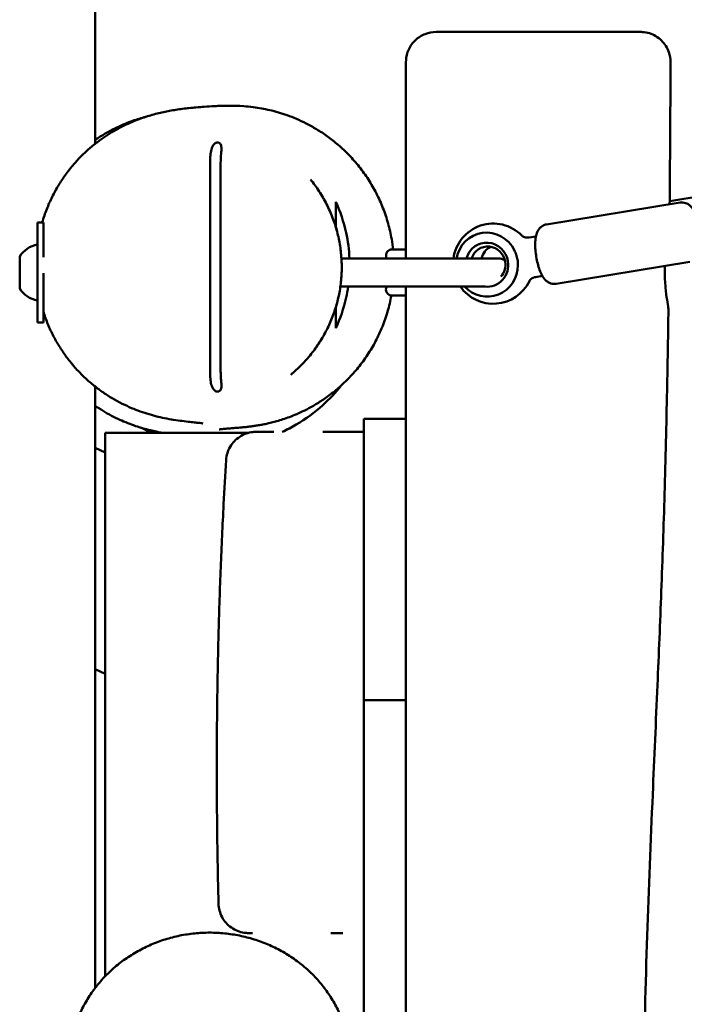
# Model space of a CAD drawing. Units: millimetres. Extents: x 1232 to 25034, y 1571 to 15705.
# Drawn here: x 9746 to 10077, y 7076 to 7567 of the extents above; entities that cross this region are included whole.
import ezdxf

# ---------------------------------------------------------------- set-up
doc = ezdxf.new("R2010")
doc.units = ezdxf.units.MM
doc.layers.add('МАФ', color=7, linetype='Continuous', lineweight=50)

msp = doc.modelspace()

# ---------------------------------------------------------------- linework, layer by layer
at = {"layer": 'МАФ'}
for p, q in [((9783.24, 7505.03), (9783.24, 8484.01)), ((9840.64, 7497.12), (9840.64, 7390.06)), ((9845.84, 7495.62), (9845.84, 7391.53)), ((10074.94, 7475.74), (10008.34, 7464.84)), ((10085.97, 7479.13), (10069.73, 7476.41)), ((9757.44, 7465.85), (9754.44, 7465.85)), ((9754.44, 7415.85), (9754.44, 7465.85)), ((9757.44, 7465.85), (9757.44, 7448.49)), ((9999.64, 7458.35), (10003.05, 7458.9)), ((9930.53, 7452.26), (9937.91, 7452.26)), ((9930.53, 7452.25), (9930.53, 7452.26)), ((9938.16, 7452.35), (9938.24, 7452.35)), ((9745.64, 7432.85), (9745.64, 7448.85)), ((9906.07, 7447.85), (9984.14, 7447.85)), ((10013.19, 7435.23), (10079.79, 7446.13)), ((9757.44, 7440.5), (9757.44, 7415.85)), ((10006.28, 7439.17), (10002.87, 7438.61)), ((9757.44, 7432.85), (9757.45, 7432.85)), ((9905.53, 7433.85), (9977.7, 7433.85)), ((9937.28, 7429.35), (9931.28, 7429.35)), ((9938.24, 7429.35), (9938.16, 7429.35)), ((9754.44, 7415.85), (9757.44, 7415.85)), ((9783.24, 7083.92), (9783.24, 7384.01)), ((9917.19, 7367.82), (9938.19, 7367.82)), ((9917.19, 7367.82), (9917.19, 7257.58)), ((9938.19, 7367.82), (9938.19, 6918.02)), ((9788.24, 7360.85), (9859.62, 7360.85)), ((9788.24, 7089.77), (9788.24, 7360.85)), ((9788.24, 7351), (9783.24, 7353.33)), ((9783.24, 7243), (9788.24, 7240.66)), ((9917.19, 7227.51), (9938.19, 7227.51)), ((9917.19, 7227.51), (9917.19, 7120.39)), ((9917.19, 7111.37), (9917.19, 6937.66))]:
    msp.add_line(p, q, dxfattribs=at)
for centre, radius, start, end in [((9981.76, 7445.29), 20, 44.4461, 172.6384), ((9757.33, 7441.15), 14, 101.9293, 146.6445), ((9931.28, 7449.35), 3, 104.3586, 210), ((9984.14, 7440.85), 7, 60.8357, 90), ((9981.76, 7445.29), 20, 214.8806, 334.1424), ((9757.33, 7440.55), 14, 213.3555, 258.0707), ((9931.28, 7432.35), 3, 150, 270), ((9937.28, 7432.35), 3, 270, 283.6075)]:
    msp.add_arc(centre, radius, start, end, dxfattribs=at)
at = {"layer": 'МАФ', "extrusion": (0, 0, -1)}
for centre, major_axis, start_param, end_param in [((9978.61, 7444.77), (-2.58, 15.79), -1.220575, 1.270165), ((9978.61, 7444.77), (-1.78, 10.86), -1.130475, 1.570796), ((9984.38, 7445.71), (-1.45, 8.88), -1.174768, -0.311304), ((9978.61, 7444.77), (2.58, -15.79), -1.871427, -1.742567), ((9978.61, 7444.77), (1.78, -10.86), -1.570796, 0.267402), ((9978.61, 7444.77), (2.58, -15.79), -1.399026, 0.975037)]:
    msp.add_ellipse(centre, major_axis=major_axis, ratio=0.96404, start_param=start_param, end_param=end_param, dxfattribs=at)
at = {"layer": 'МАФ'}
for centre, major_axis, ratio, start_param, end_param in [((9938.16, 7449.35), (0, 3), 0.24463, 0, 0.399425), ((9979.13, 7444.86), (-1.45, 8.88), 0.96404, -1.570796, 1.075118), ((9979.13, 7444.86), (-1.45, 8.88), 0.96404, -2.46547, -1.570796), ((9938.16, 7432.35), (0, -3), 0.24463, -0.399425, 0)]:
    msp.add_ellipse(centre, major_axis=major_axis, ratio=ratio, start_param=start_param, end_param=end_param, dxfattribs=at)
for points, knots in [([(9953.24, 7560.85), (9953.23, 7560.85), (9953.23, 7560.85), (9951.38, 7560.85), (9949.55, 7560.5), (9946.03, 7559.14), (9944.38, 7558.11), (9941.57, 7555.47), (9940.43, 7553.89), (9938.81, 7550.37), (9938.35, 7548.47), (9938.26, 7546.53)], [-0.001811, -0.001811, -0.001811, -0.001811, 0, 0, 0.574685, 0.574685, 1.166851, 1.166851, 1.753278, 1.753278, 2.336716, 2.336716, 2.336716, 2.336716]), ([(10055.17, 7560.85), (10055.17, 7560.85), (10055.17, 7560.85), (10055.17, 7560.85), (10055.17, 7560.85), (10054.91, 7560.85), (10054.39, 7560.85), (10054.13, 7560.85), (10053.81, 7560.85), (10053.43, 7560.85), (10053.24, 7560.85), (10053.03, 7560.85), (10052.81, 7560.85), (10052.58, 7560.85), (10052.34, 7560.85), (10052.08, 7560.85), (10051.06, 7560.85), (10049.8, 7560.85), (10048.32, 7560.85), (10047.58, 7560.85), (10046.78, 7560.85), (10045.93, 7560.85), (10045.5, 7560.85), (10045.06, 7560.85), (10044.61, 7560.85), (10044.15, 7560.85), (10043.68, 7560.85), (10043.2, 7560.85), (10041.26, 7560.85), (10039.16, 7560.85), (10036.87, 7560.85), (10035.73, 7560.85), (10034.55, 7560.85), (10033.32, 7560.85), (10032.71, 7560.85), (10032.08, 7560.85), (10031.44, 7560.85), (10030.81, 7560.85), (10030.16, 7560.85), (10029.5, 7560.85), (10026.88, 7560.85), (10024.15, 7560.85), (10021.33, 7560.85), (10019.91, 7560.85), (10018.47, 7560.85), (10017.01, 7560.85), (10016.28, 7560.85), (10015.54, 7560.85), (10014.79, 7560.85), (10014.05, 7560.85), (10013.29, 7560.85), (10012.54, 7560.85), (10009.52, 7560.85), (10006.48, 7560.85), (10003.42, 7560.85), (10001.89, 7560.85), (10000.35, 7560.85), (9998.82, 7560.85), (9998.05, 7560.85), (9997.28, 7560.85), (9996.51, 7560.85), (9995.73, 7560.85), (9994.96, 7560.85), (9994.19, 7560.85), (9991.1, 7560.85), (9988.09, 7560.85), (9985.14, 7560.85), (9983.67, 7560.85), (9982.21, 7560.85), (9980.77, 7560.85), (9980.05, 7560.85), (9979.33, 7560.85), (9978.62, 7560.85), (9977.91, 7560.85), (9977.2, 7560.85), (9976.5, 7560.85), (9973.69, 7560.85), (9971.04, 7560.85), (9968.53, 7560.85), (9967.27, 7560.85), (9966.05, 7560.85), (9964.87, 7560.85), (9964.28, 7560.85), (9963.7, 7560.85), (9963.12, 7560.85), (9962.55, 7560.85), (9961.99, 7560.85), (9961.43, 7560.85), (9959.22, 7560.85), (9957.22, 7560.85), (9955.43, 7560.85), (9954.66, 7560.85), (9953.93, 7560.85), (9953.24, 7560.85)], [-142.659236, -142.659236, -142.659236, -142.659236, -142.604034, -142.604034, -142.604034, -133.361047, -133.361047, -133.361047, -128.739553, -128.739553, -128.739553, -126.428806, -126.428806, -126.428806, -124.11806, -124.11806, -124.11806, -114.875072, -114.875072, -114.875072, -110.253579, -110.253579, -110.253579, -107.942832, -107.942832, -107.942832, -105.632085, -105.632085, -105.632085, -96.389098, -96.389098, -96.389098, -91.767605, -91.767605, -91.767605, -89.456858, -89.456858, -89.456858, -87.146111, -87.146111, -87.146111, -77.903124, -77.903124, -77.903124, -73.281631, -73.281631, -73.281631, -70.970884, -70.970884, -70.970884, -68.660137, -68.660137, -68.660137, -59.41715, -59.41715, -59.41715, -54.795657, -54.795657, -54.795657, -52.48491, -52.48491, -52.48491, -50.174163, -50.174163, -50.174163, -40.931176, -40.931176, -40.931176, -36.309682, -36.309682, -36.309682, -33.998936, -33.998936, -33.998936, -31.688189, -31.688189, -31.688189, -22.445202, -22.445202, -22.445202, -17.823708, -17.823708, -17.823708, -15.512962, -15.512962, -15.512962, -13.202215, -13.202215, -13.202215, -3.959228, -3.959228, -3.959228, -0.000545, -0.000545, -0.000545, -0.000545]), ([(10055.17, 7560.85), (10055.51, 7560.85), (10055.85, 7560.84), (10057.35, 7560.74), (10058.51, 7560.52), (10060.74, 7559.83), (10061.82, 7559.35), (10063.83, 7558.15), (10064.77, 7557.44), (10066.44, 7555.81), (10067.19, 7554.9), (10068.44, 7552.93), (10068.96, 7551.87), (10069.89, 7549.18), (10070.18, 7547.47), (10070.17, 7545.78)], [0, 0, 0, 0, 1.011259, 1.011259, 4.512209, 4.512209, 8.013157, 8.013157, 11.514105, 11.514105, 15.015214, 15.015214, 18.498559, 18.498559, 23.568659, 23.568659, 23.568659, 23.568659]), ([(9938.24, 7545.85), (9938.24, 7545.96), (9938.24, 7546.08), (9938.25, 7546.31), (9938.25, 7546.42), (9938.26, 7546.53)], [-0.06875754, -0.06875754, -0.06875754, -0.06875754, -0.03438636, -0.03438636, -0.00001486, -0.00001486, -0.00001486, -0.00001486]), ([(10070.17, 7545.78), (10070.16, 7542.45), (10070.14, 7539.13), (10070.07, 7525.82), (10070.02, 7515.84), (10069.88, 7495.54), (10069.8, 7485.21), (10069.71, 7474.88)], [0, 0, 0, 0, 10.000004, 10.000004, 40.000124, 40.000124, 71.034342, 71.034342, 71.034342, 71.034342]), ([(9784.44, 7505.96), (9785.86, 7507.04), (9787.25, 7508.02), (9789.99, 7509.84), (9791.34, 7510.68), (9794.04, 7512.25), (9795.38, 7512.97), (9798.07, 7514.33), (9799.4, 7514.96), (9801.94, 7516.08), (9803.14, 7516.57), (9805.47, 7517.47), (9806.59, 7517.87), (9808.81, 7518.62), (9809.9, 7518.96), (9812.07, 7519.6), (9813.13, 7519.88), (9815.26, 7520.43), (9816.31, 7520.67), (9818.41, 7521.13), (9819.44, 7521.33), (9821.53, 7521.72), (9822.57, 7521.89), (9824.68, 7522.23), (9825.74, 7522.37), (9827.92, 7522.66), (9829.02, 7522.78), (9831.33, 7523.03), (9832.52, 7523.15), (9835.07, 7523.37), (9836.39, 7523.47), (9839.39, 7523.68), (9841.01, 7523.78), (9845.11, 7523.98), (9847.31, 7524.11), (9852.82, 7524.05), (9854.56, 7524.03), (9858.66, 7523.73), (9860.16, 7523.6), (9863.32, 7523.19), (9864.69, 7522.99), (9867.53, 7522.47), (9868.9, 7522.2), (9871.72, 7521.53), (9873.13, 7521.17), (9876.02, 7520.32), (9877.49, 7519.85), (9880.49, 7518.77), (9882.03, 7518.18), (9885.21, 7516.82), (9886.85, 7516.06), (9890.22, 7514.34), (9891.95, 7513.38), (9895.48, 7511.25), (9897.28, 7510.06), (9900.9, 7507.44), (9902.73, 7506), (9906.36, 7502.88), (9908.15, 7501.18), (9911.64, 7497.56), (9913.33, 7495.63), (9916.56, 7491.56), (9918.09, 7489.43), (9920.95, 7484.99), (9922.28, 7482.68), (9924.71, 7477.93), (9925.81, 7475.49), (9927.76, 7470.49), (9928.62, 7467.94), (9930.06, 7462.76), (9930.66, 7460.12), (9931.41, 7455.74), (9931.65, 7454.01), (9931.84, 7452.26)], [0, 0, 0, 0, 9.094783, 9.094783, 18.60903, 18.60903, 28.935546, 28.935546, 40.212292, 40.212292, 52.026554, 52.026554, 64.69935, 64.69935, 79.135255, 79.135255, 95.710732, 95.710732, 114.95339, 114.95339, 137.54255, 137.54255, 164.377686, 164.377686, 196.679091, 196.679091, 236.148856, 236.148856, 285.246463, 285.246463, 347.787443, 347.787443, 431.475286, 431.475286, 556.194193, 556.194193, 602.330666, 602.330666, 622.826704, 622.826704, 635.265576, 635.265576, 644.590288, 644.590288, 652.362788, 652.362788, 659.312575, 659.312575, 665.908049, 665.908049, 672.551481, 672.551481, 679.368122, 679.368122, 686.494795, 686.494795, 693.973946, 693.973946, 701.760997, 701.760997, 709.762069, 709.762069, 717.883393, 717.883393, 726.059774, 726.059774, 734.25755, 734.25755, 742.480869, 742.480869, 750.707542, 750.707542, 756.052934, 756.052934, 756.052934, 756.052934]), ([(9783.24, 7506.98), (9783.67, 7507.27), (9784.1, 7507.56), (9786.22, 7508.96), (9787.91, 7509.98), (9791.12, 7511.77), (9792.66, 7512.56), (9795.55, 7513.94), (9796.91, 7514.54), (9799.51, 7515.61), (9800.74, 7516.07), (9803.09, 7516.91), (9804.21, 7517.28), (9806.39, 7517.94), (9807.44, 7518.24), (9808.5, 7518.52), (9808.59, 7518.54), (9808.68, 7518.57)], [5.16232, 5.16232, 5.16232, 5.16232, 6.858205, 6.858205, 13.527833, 13.527833, 19.807853, 19.807853, 25.87552, 25.87552, 31.963293, 31.963293, 38.330015, 38.330015, 45.247147, 45.247147, 45.917849, 45.917849, 45.917849, 45.917849]), ([(9756.9, 7465.85), (9757.23, 7467), (9757.59, 7468.13), (9758.7, 7471.41), (9759.52, 7473.51), (9761.32, 7477.59), (9762.31, 7479.57), (9764.39, 7483.38), (9765.5, 7485.21), (9767.81, 7488.71), (9769.02, 7490.37), (9771.49, 7493.54), (9772.76, 7495.04), (9775.35, 7497.88), (9776.67, 7499.21), (9779.34, 7501.75), (9780.69, 7502.94), (9782.84, 7504.71), (9783.64, 7505.35), (9784.44, 7505.96)], [10.483043, 10.483043, 10.483043, 10.483043, 14.242905, 14.242905, 21.528407, 21.528407, 28.89864, 28.89864, 36.348156, 36.348156, 43.893976, 43.893976, 51.582337, 51.582337, 59.489632, 59.489632, 67.75744, 67.75744, 72.842239, 72.842239, 72.842239, 72.842239]), ([(9840.64, 7497.12), (9840.64, 7498.09), (9840.68, 7499.05), (9840.91, 7501.09), (9841.1, 7502.07), (9841.61, 7503.5), (9841.87, 7503.99), (9842.34, 7504.65), (9842.54, 7504.89), (9842.95, 7505.24), (9843.14, 7505.37), (9843.52, 7505.57), (9843.71, 7505.64), (9844.07, 7505.72), (9844.23, 7505.74), (9844.45, 7505.73), (9844.5, 7505.72), (9844.58, 7505.71), (9844.61, 7505.71), (9844.67, 7505.7), (9844.7, 7505.69), (9844.76, 7505.68), (9844.79, 7505.67), (9844.89, 7505.63), (9844.96, 7505.61), (9845.19, 7505.5), (9845.34, 7505.39), (9845.63, 7505.11), (9845.76, 7504.91), (9846.02, 7504.38), (9846.12, 7504.02), (9846.22, 7503.28), (9846.24, 7502.91), (9846.24, 7502.52)], [0.000001, 0.000001, 0.000001, 0.000001, 0.291092, 0.291092, 0.628056, 0.628056, 0.865491, 0.865491, 1.00972, 1.00972, 1.115944, 1.115944, 1.20944, 1.20944, 1.291562, 1.291562, 1.318102, 1.318102, 1.334334, 1.334334, 1.348997, 1.348997, 1.367699, 1.367699, 1.405622, 1.405622, 1.511252, 1.511252, 1.647275, 1.647275, 1.85884, 1.85884, 2.055658, 2.055658, 2.055658, 2.055658]), ([(9846.24, 7502.52), (9846.24, 7501.53), (9846.12, 7500.39), (9845.91, 7497.96), (9845.84, 7496.8), (9845.84, 7495.62)], [0.0000007, 0.0000007, 0.0000007, 0.0000007, 0.333256, 0.333256, 0.6237908, 0.6237908, 0.6237908, 0.6237908]), ([(9890.63, 7487.28), (9892.16, 7485.39), (9893.61, 7483.41), (9896.29, 7479.28), (9897.53, 7477.14), (9899.76, 7472.75), (9900.76, 7470.5), (9902.51, 7465.93), (9903.26, 7463.6), (9904.51, 7458.9), (9905.01, 7456.53), (9905.75, 7451.76), (9906, 7449.36), (9906.24, 7444.56), (9906.24, 7442.16), (9905.98, 7437.39), (9905.73, 7435.02), (9904.98, 7430.31), (9904.48, 7427.98), (9903.25, 7423.37), (9902.51, 7421.1), (9900.81, 7416.64), (9899.84, 7414.45), (9897.68, 7410.18), (9896.49, 7408.1), (9893.89, 7404.06), (9892.48, 7402.09), (9889.47, 7398.32), (9887.85, 7396.51), (9884.44, 7393.04), (9882.64, 7391.39), (9880.76, 7389.85)], [0, 0, 0, 0, 7.594573, 7.594573, 15.200964, 15.200964, 22.687182, 22.687182, 30.070477, 30.070477, 37.362414, 37.362414, 44.586439, 44.586439, 51.765091, 51.765091, 58.921614, 58.921614, 66.092855, 66.092855, 73.310208, 73.310208, 80.592231, 80.592231, 87.958976, 87.958976, 95.432137, 95.432137, 103.016037, 103.016037, 110.738751, 110.738751, 110.738751, 110.738751]), ([(9903.24, 7463.85), (9903.24, 7465.24), (9903.24, 7467.07), (9903.24, 7471.23), (9903.24, 7473.31), (9903.24, 7476.1)], [0.000001, 0.000001, 0.000001, 0.000001, 10.022557, 10.022557, 20.064987, 20.064987, 20.064987, 20.064987]), ([(9903.24, 7476.1), (9905.45, 7471.31), (9907.21, 7466.15), (9909.33, 7456.5), (9909.9, 7452.2), (9910.08, 7447.85)], [0.000001, 0.000001, 0.000001, 0.000001, 1.716788, 1.716788, 3.033219, 3.033219, 3.033219, 3.033219]), ([(10081.61, 7472.2), (10081.18, 7472.87), (10080.7, 7473.53), (10079.62, 7474.49), (10079.24, 7474.78), (10078.12, 7475.4), (10077.3, 7475.71), (10075.88, 7475.83), (10075.41, 7475.81), (10074.94, 7475.74)], [5.7680381, 5.7680381, 5.7680381, 5.7680381, 6.0124907, 6.0124907, 6.1188129, 6.1188129, 6.2605768, 6.2605768, 6.32665, 6.32665, 6.32665, 6.32665]), ([(10008.34, 7464.84), (10007.69, 7464.73), (10007.05, 7464.5), (10005.92, 7463.88), (10005.44, 7463.49), (10004.57, 7462.58), (10004.24, 7462.07), (10003.55, 7460.78), (10003.32, 7460.05), (10002.9, 7458.33), (10002.78, 7457.34), (10002.67, 7455.24), (10002.68, 7454.14), (10002.8, 7451.87), (10002.93, 7450.7), (10003.13, 7449.28), (10003.17, 7449.04), (10003.21, 7448.8)], [0.043465, 0.043465, 0.043465, 0.043465, 0.136685, 0.136685, 0.239803, 0.239803, 0.376258, 0.376258, 0.606448, 0.606448, 0.920607, 0.920607, 1.234766, 1.234766, 1.548926, 1.548926, 1.614261, 1.614261, 1.614261, 1.614261]), ([(9996.03, 7459.29), (9996.06, 7459.26), (9996.11, 7459.21), (9996.29, 7459.07), (9996.42, 7458.97), (9996.78, 7458.76), (9997.01, 7458.64), (9997.6, 7458.44), (9997.96, 7458.35), (9998.76, 7458.27), (9999.2, 7458.27), (9999.64, 7458.35)], [5.9657707, 5.9657707, 5.9657707, 5.9657707, 6.0379465, 6.0379465, 6.1101224, 6.1101224, 6.1822983, 6.1822983, 6.2544741, 6.2544741, 6.32665, 6.32665, 6.32665, 6.32665]), ([(9937.87, 7452.11), (9937.93, 7452.06), (9937.98, 7452), (9938.11, 7451.83), (9938.18, 7451.71), (9938.24, 7451.56)], [0.1595198, 0.1595198, 0.1595198, 0.1595198, 0.2102487, 0.2102487, 0.2875556, 0.2875556, 0.2875556, 0.2875556]), ([(9993.16, 7449.92), (9993.47, 7449.03), (9993.71, 7448.13), (9993.85, 7447.27), (9993.99, 7446.4), (9994.05, 7445.47), (9994.05, 7444.53)], [7.9243666, 7.9243666, 7.9243666, 7.9243666, 8.1859823, 8.1859823, 8.1859823, 8.4475979, 8.4475979, 8.4475979, 8.4475979]), ([(10003.21, 7448.8), (10003.4, 7447.63), (10003.64, 7446.46), (10004.21, 7444.23), (10004.53, 7443.16), (10005.27, 7441.16), (10005.68, 7440.22), (10006.67, 7438.46), (10007.22, 7437.62), (10008.51, 7436.48), (10008.9, 7436.19), (10010.01, 7435.57), (10010.83, 7435.25), (10012.25, 7435.14), (10012.72, 7435.15), (10013.19, 7435.23)], [1.614261, 1.614261, 1.614261, 1.614261, 1.92842, 1.92842, 2.24258, 2.24258, 2.556739, 2.556739, 2.870898, 2.870898, 2.97722, 2.97722, 3.118984, 3.118984, 3.185057, 3.185057, 3.185057, 3.185057]), ([(10002.87, 7438.61), (10002.43, 7438.54), (10002.01, 7438.4), (10001.28, 7438.07), (10000.97, 7437.87), (10000.48, 7437.49), (10000.29, 7437.3), (10000.02, 7436.99), (9999.93, 7436.86), (9999.8, 7436.66), (9999.77, 7436.6), (9999.75, 7436.56)], [3.1850573, 3.1850573, 3.1850573, 3.1850573, 3.2572332, 3.2572332, 3.329409, 3.329409, 3.4015849, 3.4015849, 3.4737608, 3.4737608, 3.5459366, 3.5459366, 3.5459366, 3.5459366]), ([(10069.11, 7422.08), (10069.11, 7422.3), (10069.08, 7422.67), (10068.88, 7424.11), (10068.66, 7425.48), (10068.14, 7428.97), (10067.86, 7431.07), (10067.54, 7434.66), (10067.45, 7436), (10067.34, 7438.51), (10067.31, 7439.68), (10067.31, 7440.85)], [3.310563, 3.310563, 3.310563, 3.310563, 3.729837, 3.729837, 4.481686, 4.481686, 5.240966, 5.240966, 5.658739, 5.658739, 6.009667, 6.009667, 6.009667, 6.009667]), ([(9909.39, 7433.85), (9909.12, 7432), (9908.79, 7430.17), (9907.19, 7422.93), (9905.43, 7417.81), (9903.24, 7413.04)], [4.44849, 4.44849, 4.44849, 4.44849, 5.018339, 5.018339, 6.725394, 6.725394, 6.725394, 6.725394]), ([(9938.24, 6884.15), (9938.24, 6927.3), (9938.24, 6972.85), (9938.24, 7083.59), (9938.24, 7141.01), (9938.24, 7227.95), (9938.24, 7256.77), (9938.24, 7335.5), (9938.24, 7385.11), (9938.24, 7433.85)], [-65.4899, -65.4899, -65.4899, -65.4899, -49.934026, -49.934026, -33.400079, -33.400079, -25.237359, -25.237359, -11.04628, -11.04628, -11.04628, -11.04628]), ([(9930.96, 7429.36), (9930.72, 7428.03), (9930.44, 7426.7), (9929.5, 7422.76), (9928.75, 7420.17), (9927, 7415.11), (9925.99, 7412.62), (9923.75, 7407.77), (9922.51, 7405.42), (9919.82, 7400.86), (9918.37, 7398.66), (9915.28, 7394.44), (9913.65, 7392.43), (9910.25, 7388.62), (9908.48, 7386.82), (9904.87, 7383.47), (9903.03, 7381.92), (9899.39, 7379.11), (9897.59, 7377.83), (9894.13, 7375.58), (9892.46, 7374.59), (9889.46, 7372.93), (9888.12, 7372.24), (9886.82, 7371.62)], [779.46165, 779.46165, 779.46165, 779.46165, 783.620875, 783.620875, 791.849909, 791.849909, 800.085233, 800.085233, 808.297535, 808.297535, 816.490884, 816.490884, 824.643407, 824.643407, 832.707181, 832.707181, 840.605136, 840.605136, 848.160735, 848.160735, 855.283788, 855.283788, 861.354716, 861.354716, 861.354716, 861.354716]), ([(9938.24, 7430.13), (9938.18, 7429.99), (9938.11, 7429.87), (9937.98, 7429.69), (9937.93, 7429.64), (9937.87, 7429.58)], [0.8515915, 0.8515915, 0.8515915, 0.8515915, 0.9288939, 0.9288939, 0.9796199, 0.9796199, 0.9796199, 0.9796199]), ([(9903.24, 7413.04), (9903.24, 7415.74), (9903.24, 7417.79), (9903.24, 7421.17), (9903.24, 7422.43), (9903.24, 7423.5)], [0.000001, 0.000001, 0.000001, 0.000001, 11.057258, 11.057258, 18.734081, 18.734081, 18.734081, 18.734081]), ([(10069.11, 7422.08), (10069.06, 7418.75), (10069.01, 7415.42), (10068.8, 7402.1), (10068.63, 7392.11), (10068.08, 7364.92), (10067.67, 7347.72), (10066.71, 7314.27), (10066.17, 7298.02), (10064.96, 7266.2), (10064.31, 7250.62), (10062.86, 7216.88), (10062.05, 7198.71), (10060.28, 7157.05), (10059.32, 7133.54), (10057.7, 7085.67), (10057.04, 7061.29), (10056.42, 7019.06), (10056.31, 7001.2), (10056.37, 6978.54), (10056.4, 6973.73), (10056.43, 6968.92)], [0, 0, 0, 0, 10.00001, 10.00001, 40.000305, 40.000305, 91.625832, 91.625832, 140.401123, 140.401123, 187.165377, 187.165377, 241.726262, 241.726262, 312.308677, 312.308677, 385.470712, 385.470712, 439.043169, 439.043169, 453.460477, 453.460477, 453.460477, 453.460477]), ([(9837, 7365.6), (9837, 7365.6), (9836.99, 7365.61), (9836.94, 7365.61), (9836.79, 7365.63), (9836.29, 7365.7), (9835.9, 7365.74), (9834.87, 7365.86), (9834.2, 7365.93), (9832.57, 7366.11), (9831.59, 7366.21), (9829.34, 7366.46), (9828.09, 7366.6), (9825.35, 7366.95), (9823.95, 7367.14), (9820.97, 7367.62), (9819.54, 7367.87), (9816.52, 7368.49), (9815.08, 7368.81), (9812.09, 7369.57), (9810.65, 7369.97), (9807.67, 7370.9), (9806.22, 7371.39), (9803.25, 7372.5), (9801.82, 7373.08), (9798.8, 7374.42), (9797.22, 7375.17), (9794.03, 7376.83), (9792.45, 7377.72), (9789.31, 7379.65), (9787.76, 7380.67), (9784.69, 7382.87), (9783.18, 7384.03), (9780.22, 7386.5), (9778.76, 7387.79), (9775.93, 7390.54), (9774.55, 7391.98), (9771.88, 7395), (9770.58, 7396.58), (9768.1, 7399.88), (9766.91, 7401.6), (9764.64, 7405.19), (9763.56, 7407.07), (9761.53, 7410.96), (9760.59, 7412.97), (9758.88, 7417.09), (9758.12, 7419.19), (9757.44, 7421.33)], [225.894421, 225.894421, 225.894421, 225.894421, 233.694826, 233.694826, 275.566952, 275.566952, 326.273311, 326.273311, 385.827161, 385.827161, 451.275679, 451.275679, 514.496611, 514.496611, 566.051826, 566.051826, 603.767732, 603.767732, 631.080737, 631.080737, 651.546339, 651.546339, 667.521916, 667.521916, 680.495304, 680.495304, 692.88598, 692.88598, 703.733426, 703.733426, 713.344389, 713.344389, 722.025283, 722.025283, 730.017429, 730.017429, 737.511361, 737.511361, 744.660729, 744.660729, 751.608401, 751.608401, 758.518792, 758.518792, 765.441621, 765.441621, 772.257336, 772.257336, 772.257336, 772.257336]), ([(9846.24, 7384.64), (9846.24, 7384.01), (9846.19, 7383.48), (9845.99, 7382.73), (9845.88, 7382.45), (9845.61, 7382.04), (9845.48, 7381.89), (9845.23, 7381.7), (9845.13, 7381.64), (9844.96, 7381.56), (9844.89, 7381.53), (9844.79, 7381.5), (9844.76, 7381.49), (9844.7, 7381.48), (9844.67, 7381.47), (9844.61, 7381.46), (9844.58, 7381.46), (9844.5, 7381.45), (9844.45, 7381.44), (9844.23, 7381.44), (9844.06, 7381.45), (9843.69, 7381.54), (9843.5, 7381.61), (9843.12, 7381.81), (9842.93, 7381.95), (9842.52, 7382.31), (9842.32, 7382.55), (9841.85, 7383.22), (9841.59, 7383.73), (9841.09, 7385.17), (9840.9, 7386.13), (9840.68, 7388.14), (9840.64, 7389.1), (9840.64, 7390.06)], [0.000009, 0.000009, 0.000009, 0.000009, 0.211883, 0.211883, 0.354683, 0.354683, 0.4491, 0.4491, 0.503125, 0.503125, 0.533373, 0.533373, 0.548405, 0.548405, 0.560245, 0.560245, 0.573408, 0.573408, 0.595058, 0.595058, 0.662989, 0.662989, 0.738728, 0.738728, 0.825269, 0.825269, 0.943935, 0.943935, 1.139532, 1.139532, 1.409981, 1.409981, 1.644099, 1.644099, 1.644099, 1.644099]), ([(9845.84, 7391.53), (9845.84, 7390.35), (9845.91, 7389.2), (9846.12, 7386.76), (9846.24, 7385.63), (9846.24, 7384.64)], [0.000001, 0.000001, 0.000001, 0.000001, 0.3526799, 0.3526799, 0.7569464, 0.7569464, 0.7569464, 0.7569464]), ([(9883.56, 7365.01), (9888.27, 7367.75), (9892.68, 7370.97), (9900.08, 7377.65), (9903.17, 7380.95), (9905.97, 7384.5)], [0.000001, 0.000001, 0.000001, 0.000001, 1.635468, 1.635468, 2.99217, 2.99217, 2.99217, 2.99217]), ([(9816.91, 7360.85), (9816.91, 7360.85), (9816.9, 7360.85), (9816.4, 7360.94), (9815.77, 7361.06), (9814.2, 7361.38), (9813.31, 7361.57), (9811.25, 7362.04), (9810.19, 7362.29), (9807.82, 7362.93), (9806.64, 7363.26), (9804.11, 7364.06), (9802.86, 7364.47), (9800.23, 7365.44), (9798.93, 7365.95), (9796.23, 7367.1), (9794.89, 7367.71), (9792.15, 7369.06), (9790.77, 7369.78), (9787.98, 7371.35), (9786.58, 7372.2), (9784.5, 7373.54), (9783.87, 7373.96), (9783.24, 7374.4)], [453.372124, 453.372124, 453.372124, 453.372124, 454.037547, 454.037547, 494.184786, 494.184786, 528.310713, 528.310713, 554.781641, 554.781641, 574.667384, 574.667384, 589.841191, 589.841191, 601.847634, 601.847634, 611.756722, 611.756722, 620.297496, 620.297496, 627.982504, 627.982504, 631.19887, 631.19887, 631.19887, 631.19887]), ([(9886.82, 7371.62), (9885.44, 7370.96), (9884.11, 7370.37), (9881.6, 7369.32), (9880.41, 7368.86), (9878.16, 7368.05), (9877.09, 7367.69), (9875.06, 7367.05), (9874.1, 7366.77), (9872.24, 7366.25), (9871.36, 7366.03), (9869.65, 7365.62), (9868.84, 7365.44), (9867.24, 7365.1), (9866.48, 7364.96), (9864.98, 7364.68), (9864.27, 7364.57), (9862.84, 7364.34), (9862.17, 7364.25), (9860.79, 7364.06), (9860.13, 7363.98), (9858.78, 7363.82), (9858.12, 7363.75), (9856.74, 7363.62), (9856.05, 7363.55), (9854.58, 7363.43), (9853.84, 7363.36), (9852.2, 7363.23), (9851.35, 7363.17), (9849.53, 7363.02), (9848.61, 7362.95), (9846.95, 7362.79), (9846.23, 7362.72), (9845.4, 7362.62), (9845.18, 7362.59), (9845.18, 7362.59)], [0, 0, 0, 0, 6.495622, 6.495622, 13.101564, 13.101564, 19.991204, 19.991204, 27.436487, 27.436487, 35.73539, 35.73539, 45.233639, 45.233639, 56.355332, 56.355332, 69.64684, 69.64684, 85.842822, 85.842822, 105.971132, 105.971132, 131.526993, 131.526993, 164.765566, 164.765566, 209.140954, 209.140954, 269.466847, 269.466847, 348.453546, 348.453546, 433.925866, 433.925866, 496.153572, 496.153572, 496.153572, 496.153572]), ([(9848.57, 7347.28), (9848.64, 7348.44), (9848.84, 7349.6), (9849.52, 7351.83), (9849.99, 7352.91), (9851.16, 7354.93), (9851.88, 7355.87), (9853.49, 7357.56), (9854.4, 7358.32), (9856.35, 7359.59), (9857.41, 7360.11), (9859.61, 7360.9), (9860.77, 7361.16), (9862.22, 7361.31), (9862.51, 7361.34), (9863.01, 7361.36), (9863.23, 7361.37), (9863.47, 7361.37), (9863.49, 7361.37), (9863.52, 7361.37), (9863.52, 7361.37), (9863.53, 7361.37), (9863.53, 7361.37), (9863.54, 7361.37), (9863.54, 7361.37), (9863.54, 7361.37), (9863.54, 7361.37), (9863.54, 7361.37), (9863.54, 7361.37), (9863.54, 7361.37)], [0.000005, 0.000005, 0.000005, 0.000005, 3.480889, 3.480889, 6.98202, 6.98202, 10.482967, 10.482967, 13.983916, 13.983916, 17.484865, 17.484865, 20.985814, 20.985814, 21.855657, 21.855657, 22.507924, 22.507924, 22.56906, 22.56906, 22.591986, 22.591986, 22.59739, 22.59739, 22.598741, 22.598741, 22.599416, 22.599416, 22.599585, 22.599585, 22.599585, 22.599585]), ([(9872.33, 7361.37), (9871.92, 7361.37), (9871.52, 7361.37), (9871.13, 7361.37), (9870.71, 7361.37), (9870.42, 7361.37), (9870.06, 7361.37), (9869.99, 7361.37), (9869.92, 7361.37), (9869.85, 7361.37), (9869.43, 7361.37), (9869.04, 7361.37), (9868.67, 7361.37), (9868.38, 7361.37), (9868.03, 7361.37), (9867.74, 7361.37), (9867.69, 7361.37), (9867.65, 7361.37), (9867.6, 7361.37), (9867.43, 7361.37), (9867.27, 7361.37), (9867.11, 7361.37), (9866.99, 7361.37), (9866.88, 7361.37), (9866.76, 7361.37), (9866.73, 7361.37), (9866.69, 7361.37), (9866.65, 7361.37), (9866.39, 7361.37), (9866.15, 7361.37), (9865.92, 7361.37), (9865.89, 7361.37), (9865.86, 7361.37), (9865.83, 7361.37), (9865.35, 7361.37), (9864.94, 7361.37), (9864.61, 7361.37), (9864.59, 7361.37), (9864.58, 7361.37), (9864.57, 7361.37), (9864.24, 7361.37), (9863.98, 7361.37), (9863.81, 7361.37), (9863.81, 7361.37), (9863.8, 7361.37), (9863.8, 7361.37), (9863.76, 7361.37), (9863.72, 7361.37), (9863.69, 7361.37), (9863.66, 7361.37), (9863.63, 7361.37), (9863.61, 7361.37), (9863.61, 7361.37), (9863.61, 7361.37), (9863.6, 7361.37), (9863.58, 7361.37), (9863.57, 7361.37), (9863.56, 7361.37), (9863.54, 7361.37), (9863.54, 7361.37), (9863.54, 7361.37), (9863.54, 7361.37), (9863.54, 7361.37), (9863.54, 7361.37), (9863.54, 7361.37), (9863.54, 7361.37), (9863.54, 7361.37)], [-116.481894, -116.481894, -116.481894, -116.481894, -114.180693, -114.180693, -114.180693, -111.698547, -111.698547, -111.698547, -111.220134, -111.220134, -111.220134, -108.560266, -108.560266, -108.560266, -106.50967, -106.50967, -106.50967, -106.150931, -106.150931, -106.150931, -104.821082, -104.821082, -104.821082, -103.822892, -103.822892, -103.822892, -103.491737, -103.491737, -103.491737, -101.121092, -101.121092, -101.121092, -100.831823, -100.831823, -100.831823, -95.71749, -95.71749, -95.71749, -95.511707, -95.511707, -95.511707, -90.313889, -90.313889, -90.313889, -90.191991, -90.191991, -90.191991, -88.861346, -88.861346, -88.861346, -87.612088, -87.612088, -87.612088, -87.53201, -87.53201, -87.53201, -86.202668, -86.202668, -86.202668, -84.910288, -84.910288, -84.910288, -84.872274, -84.872274, -84.872274, -84.854882, -84.854882, -84.854882, -84.854882]), ([(9905.93, 7361.37), (9905.28, 7361.37), (9904.65, 7361.37), (9904.01, 7361.37), (9903.43, 7361.37), (9903, 7361.37), (9902.55, 7361.37), (9902.22, 7361.37), (9901.89, 7361.37), (9901.48, 7361.37), (9900.64, 7361.37), (9899.81, 7361.37), (9898.99, 7361.37), (9898.59, 7361.37), (9898.02, 7361.37), (9897.49, 7361.37), (9897.26, 7361.37), (9897.03, 7361.37), (9896.83, 7361.37)], [-158.858525, -158.858525, -158.858525, -158.858525, -156.878765, -156.878765, -156.878765, -155.050126, -155.050126, -155.050126, -153.741897, -153.741897, -153.741897, -151.082059, -151.082059, -151.082059, -149.814045, -149.814045, -149.814045, -149.257335, -149.257335, -149.257335, -149.257335]), ([(9905.93, 7361.37), (9908.08, 7361.37), (9910.27, 7361.37), (9914.04, 7361.37), (9915.62, 7361.37), (9917.19, 7361.37)], [0, 0, 0, 0, 6.645542, 6.645542, 11.373615, 11.373615, 11.373615, 11.373615]), ([(9844.78, 7125.99), (9844.69, 7129.3), (9844.62, 7132.62), (9844.33, 7145.88), (9844.17, 7155.85), (9843.95, 7176.47), (9843.9, 7187.13), (9843.93, 7208.49), (9844.02, 7219.19), (9844.32, 7240.56), (9844.53, 7251.23), (9845.1, 7272.5), (9845.45, 7283.1), (9846.29, 7304.23), (9846.77, 7314.77), (9847.7, 7332.63), (9848.12, 7339.96), (9848.57, 7347.28)], [0.00049, 0.00049, 0.00049, 0.00049, 10.000077, 10.000077, 40.002131, 40.002131, 72.057127, 72.057127, 104.183647, 104.183647, 136.205494, 136.205494, 168.009375, 168.009375, 199.665343, 199.665343, 221.700721, 221.700721, 221.700721, 221.700721]), ([(9917.19, 7227.51), (9917.19, 7230.38), (9917.19, 7233.24), (9917.19, 7243.25), (9917.19, 7250.41), (9917.19, 7257.58)], [10.293685, 10.293685, 10.293685, 10.293685, 11.152744, 11.152744, 13.299646, 13.299646, 13.299646, 13.299646]), ([(9859.77, 7111.37), (9859.06, 7111.37), (9858.34, 7111.42), (9856.48, 7111.69), (9855.34, 7111.99), (9853.17, 7112.85), (9852.12, 7113.41), (9850.21, 7114.75), (9849.33, 7115.54), (9847.78, 7117.29), (9847.1, 7118.26), (9846, 7120.31), (9845.57, 7121.41), (9844.97, 7123.66), (9844.81, 7124.83), (9844.78, 7125.99)], [0, 0, 0, 0, 2.144896, 2.144896, 5.645845, 5.645845, 9.146794, 9.146794, 12.647743, 12.647743, 16.14869, 16.14869, 19.649821, 19.649821, 23.130757, 23.130757, 23.130757, 23.130757]), ([(9917.19, 7120.39), (9917.19, 7120.19), (9917.19, 7120), (9917.19, 7118.07), (9917.19, 7116.52), (9917.19, 7113.93), (9917.19, 7112.93), (9917.19, 7111.68), (9917.19, 7111.37), (9917.19, 7111.37)], [-1.746631, -1.746631, -1.746631, -1.746631, -1.682436, -1.682436, -1.103626, -1.103626, -0.524634, -0.524634, -0.000001, -0.000001, -0.000001, -0.000001]), ([(9770.61, 7053.26), (9770.9, 7055.6), (9771.34, 7057.93), (9772.46, 7062.55), (9773.16, 7064.84), (9774.82, 7069.34), (9775.78, 7071.56), (9777.94, 7075.86), (9779.15, 7077.96), (9781.78, 7082.01), (9783.22, 7083.98), (9786.31, 7087.74), (9787.97, 7089.55), (9791.47, 7092.97), (9793.32, 7094.6), (9797.18, 7097.65), (9799.21, 7099.08), (9803.4, 7101.71), (9805.56, 7102.92), (9810.02, 7105.12), (9812.32, 7106.11), (9817, 7107.84), (9819.39, 7108.59), (9824.24, 7109.83), (9826.69, 7110.34), (9831.64, 7111.09), (9834.14, 7111.34), (9839.14, 7111.59), (9841.65, 7111.59), (9846.63, 7111.34), (9849.12, 7111.09), (9854.06, 7110.34), (9856.5, 7109.84), (9861.33, 7108.6), (9863.71, 7107.86), (9868.38, 7106.14), (9870.66, 7105.17), (9875.11, 7102.99), (9877.27, 7101.79), (9881.45, 7099.17), (9883.47, 7097.76), (9887.34, 7094.73), (9889.18, 7093.12), (9892.68, 7089.72), (9894.34, 7087.93), (9897.43, 7084.2), (9898.87, 7082.25), (9901.53, 7078.21), (9902.74, 7076.12), (9904.93, 7071.83), (9905.9, 7069.63), (9907.59, 7065.14), (9908.3, 7062.85), (9909.46, 7058.21), (9909.91, 7055.86), (9910.33, 7052.75), (9910.41, 7052), (9910.48, 7051.25)], [0, 0, 0, 0, 7.598184, 7.598184, 15.269528, 15.269528, 22.945797, 22.945797, 30.599731, 30.599731, 38.259717, 38.259717, 45.90882, 45.90882, 53.540186, 53.540186, 61.156646, 61.156646, 68.73715, 68.73715, 76.31741, 76.31741, 83.872492, 83.872492, 91.401269, 91.401269, 98.919121, 98.919121, 106.416981, 106.416981, 113.907708, 113.907708, 121.410487, 121.410487, 128.935591, 128.935591, 136.472631, 136.472631, 144.034308, 144.034308, 151.614208, 151.614208, 159.214273, 159.214273, 166.822861, 166.822861, 174.452641, 174.452641, 182.110168, 182.110168, 189.77757, 189.77757, 197.454322, 197.454322, 205.133057, 205.133057, 207.55707, 207.55707, 207.55707, 207.55707]), ([(9861.72, 7111.37), (9861.19, 7111.37), (9860.77, 7111.37), (9860.22, 7111.37), (9860.04, 7111.37), (9859.83, 7111.37), (9859.83, 7111.37), (9859.77, 7111.37)], [74.042107, 74.042107, 74.042107, 74.042107, 80.060398, 80.060398, 84.544551, 84.544551, 88.705156, 88.705156, 88.705156, 88.705156]), ([(9906.74, 7111.37), (9905.88, 7111.37), (9905.03, 7111.37), (9903.04, 7111.37), (9901.9, 7111.37), (9900.76, 7111.37)], [10.480428, 10.480428, 10.480428, 10.480428, 13.067226, 13.067226, 16.575582, 16.575582, 16.575582, 16.575582])]:
    msp.add_open_spline(points, degree=3, knots=knots, dxfattribs=at)
for points in [[(9938.24, 7447.85), (9938.24, 7481), (9938.24, 7513.72), (9938.24, 7545.85)], [(10070.17, 7545.78), (10070.17, 7545.78), (10070.17, 7545.78), (10070.17, 7545.78)], [(9890.63, 7487.28), (9890.61, 7487.3), (9890.6, 7487.32), (9890.58, 7487.34)], [(9903.86, 7461.35), (9903.67, 7462.19), (9903.46, 7463.02), (9903.24, 7463.85)], [(10067.38, 7444.1), (10067.34, 7443.03), (10067.31, 7441.94), (10067.31, 7440.85)], [(9806.36, 7363.36), (9808.06, 7362.46), (9809.8, 7361.62), (9811.57, 7360.85)], [(9876.55, 7361.37), (9878.94, 7362.47), (9881.28, 7363.68), (9883.56, 7365.01)], [(9844.78, 7125.99), (9844.78, 7125.99), (9844.78, 7125.99), (9844.78, 7125.99)]]:
    msp.add_open_spline(points, degree=3, dxfattribs=at)

doc.saveas('drawing.dxf')
